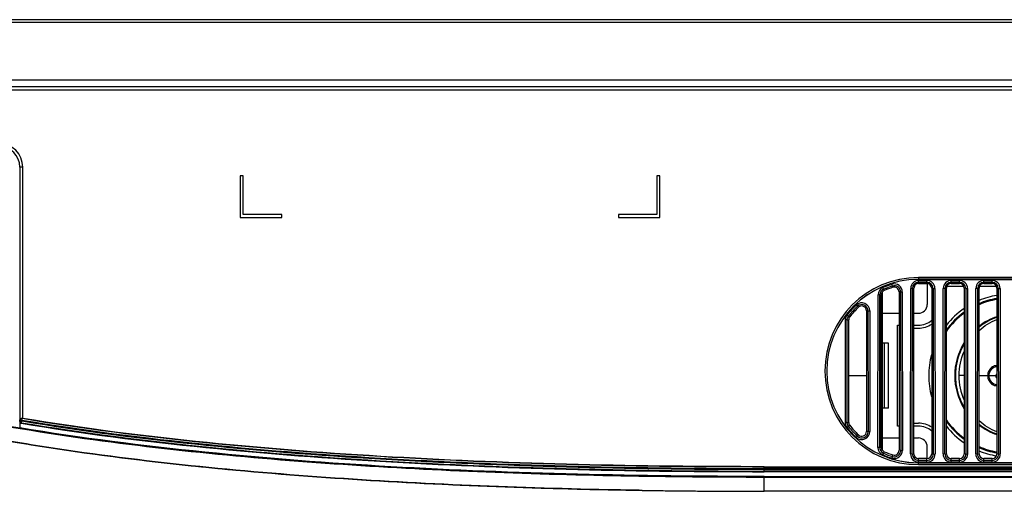
# Model space of a CAD drawing. Units: millimetres. Extents: x 0 to 1189, y 0 to 841.
# Drawn here: x 273 to 323, y 186 to 209 of the extents above; entities that cross this region are included whole.
import ezdxf

# ---------------------------------------------------------------- set-up
doc = ezdxf.new("R2010")
doc.units = ezdxf.units.MM
doc.header["$LTSCALE"] = 65.395
for name, color, linetype in [('09___ALL_SOLID_GEOM_10', 7, 'CONTINUOUS'), ('09___ALL_SOLID_GEOM_18_1', 7, 'CONTINUOUS'), ('09___ALL_SOLID_GEOM_1_2', 7, 'CONTINUOUS'), ('09___ALL_SOLID_GEOM_21_1', 7, 'CONTINUOUS'), ('09___ALL_SOLID_GEOM_5_1', 7, 'CONTINUOUS'), ('09___ALL_SOLID_GEOM_9', 7, 'CONTINUOUS'), ('3_ALL_AXES', 7, 'CONTINUOUS'), ('7_ALL_FEATURES', 7, 'CONTINUOUS')]:
    doc.layers.add(name, color=color, linetype=linetype)

msp = doc.modelspace()

# ---------------------------------------------------------------- linework, layer by layer
at = {"layer": '09___ALL_SOLID_GEOM_10', "color": 7, "linetype": 'Continuous'}
for p, q in [((321.099, 191.436), (320.826, 191.436)), ((321.849, 191.436), (322.702, 191.436))]:
    msp.add_line(p, q, dxfattribs=at)
for centre, radius, start, end in [((323.779, 191.417), 3.142, 109.1668, 128.0128), ((323.902, 191.436), 3.076, 156.163, 179.9894), ((323.902, 191.437), 3.076, 180.0111, 203.8349), ((323.779, 191.455), 3.142, 231.9872, 250.8331)]:
    msp.add_arc(centre, radius, start, end, dxfattribs=at)
for points in [[(321.844, 193.721), (322.108, 193.957), (322.418, 194.149), (322.746, 194.28)], [(322.35, 191.702), (322.303, 191.623), (322.278, 191.528), (322.278, 191.436)], [(322.278, 191.436), (322.278, 191.344), (322.303, 191.25), (322.35, 191.17)], [(322.747, 191.334), (322.719, 191.357), (322.703, 191.399), (322.702, 191.436)], [(322.746, 188.593), (322.418, 188.723), (322.108, 188.915), (321.845, 189.151)]]:
    msp.add_open_spline(points, degree=3, dxfattribs=at)
for points, knots in [([(322.748, 191.883), (322.642, 191.877), (322.424, 191.772), (322.341, 191.546), (322.341, 191.436)], [0, 0, 0, 0, 0.490883, 1, 1, 1, 1]), ([(322.749, 191.946), (322.669, 191.943), (322.508, 191.894), (322.391, 191.772), (322.35, 191.702)], [0, 0, 0, 0, 0.493264, 1, 1, 1, 1]), ([(322.341, 191.436), (322.341, 191.326), (322.424, 191.1), (322.642, 190.995), (322.748, 190.989)], [0, 0, 0, 0, 0.509114, 1, 1, 1, 1]), ([(322.749, 191.54), (322.734, 191.528), (322.709, 191.495), (322.702, 191.456), (322.702, 191.436)], [0, 0, 0, 0, 0.494512, 1, 1, 1, 1]), ([(322.35, 191.17), (322.391, 191.1), (322.507, 190.978), (322.669, 190.93), (322.749, 190.927)], [0, 0, 0, 0, 0.50675, 1, 1, 1, 1])]:
    msp.add_open_spline(points, degree=3, knots=knots, dxfattribs=at)
at = {"layer": '09___ALL_SOLID_GEOM_18_1', "color": 7, "linetype": 'Continuous'}
for p, q in [((315.249, 191.436), (316.149, 191.436)), ((316.959, 191.436), (316.899, 191.436))]:
    msp.add_line(p, q, dxfattribs=at)
at = {"layer": '09___ALL_SOLID_GEOM_1_2', "color": 7, "linetype": 'Continuous'}
for p, q in [((319.259, 196.086), (318.738, 196.086)), ((319.224, 196.086), (319.224, 195.036)), ((320.228, 195.966), (321.069, 195.966)), ((320.909, 196.086), (320.388, 196.086)), ((321.878, 195.966), (322.719, 195.966)), ((322.559, 196.086), (322.038, 196.086)), ((316.959, 187.657), (316.959, 195.677)), ((316.959, 194.586), (317.799, 194.586)), ((318.549, 194.586), (318.774, 194.586)), ((317.724, 188.886), (317.724, 193.986)), ((317.724, 193.986), (317.799, 193.986)), ((318.549, 193.986), (318.774, 193.986)), ((317.259, 193.086), (316.959, 193.086)), ((317.059, 189.786), (317.059, 193.086)), ((317.259, 189.786), (317.259, 193.086)), ((317.259, 189.786), (316.959, 189.786)), ((317.799, 188.886), (317.724, 188.886)), ((318.774, 188.886), (318.549, 188.886)), ((316.959, 188.286), (317.799, 188.286)), ((318.549, 188.286), (318.774, 188.286)), ((319.224, 187.242), (319.224, 187.836))]:
    msp.add_line(p, q, dxfattribs=at)
for centre, radius, start, end in [((318.774, 195.036), 0.45, 270, 360), ((318.774, 195.036), 1.05, 270, 310.1333), ((318.774, 187.836), 1.05, 49.8667, 90), ((318.774, 187.836), 0.45, 0, 90)]:
    msp.add_arc(centre, radius, start, end, dxfattribs=at)
at = {"layer": '09___ALL_SOLID_GEOM_21_1', "color": 7, "linetype": 'Continuous'}
for p, q in [((315.249, 191.436), (316.149, 191.436)), ((316.959, 191.436), (316.899, 191.436))]:
    msp.add_line(p, q, dxfattribs=at)
at = {"layer": '09___ALL_SOLID_GEOM_5_1', "color": 7, "linetype": 'Continuous'}
msp.add_line((320.649, 191.44), (320.649, 191.432), dxfattribs=at)
for centre, radius, start, end in [((323.414, 191.419), 3.978, 99.8302, 113.258), ((323.407, 191.444), 3.952, 99.5945, 99.7916), ((323.377, 191.442), 3.895, 99.287, 113.1833), ((323.4, 191.423), 3.924, 125.9938, 144.8468), ((323.763, 191.45), 3.105, 109.9378, 118.1443), ((323.763, 191.448), 3.107, 109.0786, 109.9245), ((323.781, 191.417), 3.142, 119.9523, 128.0538), ((323.775, 191.428), 3.13, 118.1422, 119.9481), ((323.77, 191.436), 3.155, 148.0648, 211.928), ((323.764, 191.435), 3.116, 172.2881, 179.636), ((323.73, 191.436), 3.082, 179.65, 179.9245), ((323.73, 191.436), 3.082, 180.0754, 180.35), ((323.764, 191.437), 3.116, 180.364, 187.7243), ((323.4, 191.449), 3.924, 215.1463, 234.0042), ((323.781, 191.455), 3.142, 231.9463, 240.048), ((323.775, 191.444), 3.13, 240.0522, 241.8897), ((323.763, 191.422), 3.104, 241.8876, 250.0626), ((323.763, 191.424), 3.107, 250.0758, 250.9214), ((323.377, 191.43), 3.895, 246.8164, 260.713), ((323.414, 191.454), 3.978, 246.7417, 260.1698), ((323.407, 191.428), 3.952, 260.2084, 260.4055)]:
    msp.add_arc(centre, radius, start, end, dxfattribs=at)
for points in [[(322.748, 195.321), (322.743, 195.326), (322.739, 195.332), (322.735, 195.338)], [(321.093, 194.648), (320.747, 194.399), (320.438, 194.089), (320.19, 193.743)], [(322.747, 194.416), (322.423, 194.307), (322.114, 194.141), (321.843, 193.933)], [(321.095, 193.044), (320.878, 192.683), (320.733, 192.27), (320.677, 191.853)], [(320.677, 191.018), (320.733, 190.602), (320.878, 190.189), (321.095, 189.828)], [(320.19, 189.129), (320.438, 188.783), (320.747, 188.473), (321.093, 188.224)], [(321.843, 188.939), (322.114, 188.731), (322.423, 188.565), (322.747, 188.456)], [(322.748, 187.551), (322.743, 187.546), (322.739, 187.54), (322.735, 187.534)]]:
    msp.add_open_spline(points, degree=3, dxfattribs=at)
at = {"layer": '09___ALL_SOLID_GEOM_9', "color": 7, "linetype": 'Continuous'}
for p, q in [((321.083, 195.936), (320.214, 195.936)), ((322.733, 195.936), (321.864, 195.936)), ((318.549, 193.836), (318.774, 193.836)), ((318.549, 189.036), (318.774, 189.036))]:
    msp.add_line(p, q, dxfattribs=at)
for centre, radius, start, end in [((323.409, 191.436), 4.11, 99.2437, 112.3805), ((323.409, 191.436), 4.11, 124.2729, 141.5295), ((318.774, 195.036), 1.2, 270, 304.4462), ((323.409, 191.436), 4.11, 165.0585, 194.9415), ((318.774, 187.836), 1.2, 55.5538, 90), ((323.409, 191.436), 4.11, 218.4705, 235.7271), ((323.409, 191.436), 4.11, 247.6195, 260.4529)]:
    msp.add_arc(centre, radius, start, end, dxfattribs=at)
at = {"layer": '3_ALL_AXES', "color": 7, "linetype": 'Continuous'}
for p, q in [((326.619, 209.286), (246.291, 209.286)), ((245.448, 206.394), (326.115, 206.394)), ((243.388, 206.052), (326.065, 206.052)), ((326.038, 205.872), (245.389, 205.872)), ((273.302, 201.972), (273.302, 189.199)), ((273.452, 201.972), (273.302, 201.972)), ((273.452, 189.273), (273.452, 201.972)), ((318.774, 196.396), (318.774, 196.302)), ((324.78, 196.396), (318.774, 196.396)), ((317.017, 195.802), (316.982, 195.884)), ((317.468, 195.966), (317.442, 196.051)), ((317.468, 195.966), (317.489, 195.902)), ((318.378, 187.477), (318.387, 195.847)), ((318.476, 195.847), (318.387, 195.847)), ((318.467, 187.476), (318.476, 195.847)), ((318.476, 195.847), (318.549, 195.852)), ((318.549, 187.482), (318.549, 195.852)), ((324.769, 196.306), (318.774, 196.306)), ((318.774, 196.302), (324.769, 196.302)), ((318.789, 196.092), (318.789, 196.248)), ((318.789, 196.248), (319.209, 196.248)), ((318.789, 196.159), (319.209, 196.159)), ((318.789, 196.092), (319.209, 196.092)), ((319.209, 196.092), (319.209, 196.248)), ((319.449, 195.852), (319.449, 187.482)), ((319.521, 195.847), (319.449, 195.852)), ((319.521, 195.847), (319.53, 187.476)), ((319.521, 195.847), (319.61, 195.847)), ((319.61, 195.847), (319.619, 187.477)), ((320.028, 187.477), (320.037, 195.847)), ((320.126, 195.847), (320.037, 195.847)), ((320.117, 187.476), (320.126, 195.847)), ((320.126, 195.847), (320.199, 195.852)), ((320.199, 187.482), (320.199, 195.852)), ((320.439, 196.092), (320.439, 196.248)), ((320.439, 196.248), (320.859, 196.248)), ((320.439, 196.159), (320.859, 196.159)), ((320.439, 196.092), (320.859, 196.092)), ((320.859, 196.092), (320.859, 196.248)), ((321.099, 195.852), (321.099, 187.482)), ((321.171, 195.847), (321.099, 195.852)), ((321.171, 195.847), (321.18, 187.476)), ((321.171, 195.847), (321.26, 195.847)), ((321.26, 195.847), (321.269, 187.477)), ((321.678, 187.477), (321.687, 195.847)), ((321.776, 195.847), (321.687, 195.847)), ((321.767, 187.476), (321.776, 195.847)), ((321.776, 195.847), (321.849, 195.852)), ((321.849, 187.482), (321.849, 195.852)), ((322.089, 196.092), (322.089, 196.248)), ((322.089, 196.248), (322.509, 196.248)), ((322.089, 196.159), (322.509, 196.159)), ((322.089, 196.092), (322.509, 196.092)), ((322.509, 196.092), (322.509, 196.248)), ((322.749, 195.852), (322.749, 187.482)), ((322.821, 195.847), (322.749, 195.852)), ((322.821, 195.847), (322.83, 187.476)), ((322.821, 195.847), (322.91, 195.847)), ((322.91, 195.847), (322.919, 187.477)), ((316.728, 187.809), (316.737, 195.515)), ((316.826, 195.514), (316.737, 195.515)), ((316.818, 187.809), (316.826, 195.514)), ((316.826, 195.514), (316.899, 195.52)), ((316.899, 187.815), (316.899, 195.52)), ((317.017, 195.802), (317.045, 195.741)), ((317.799, 195.672), (317.799, 187.662)), ((317.871, 195.667), (317.799, 195.672)), ((317.871, 195.667), (317.88, 187.657)), ((317.871, 195.667), (317.96, 195.667)), ((317.96, 195.667), (317.969, 187.657)), ((315.694, 194.941), (315.633, 195.006)), ((315.694, 194.941), (315.744, 194.893)), ((315.242, 194.449), (315.172, 194.505)), ((315.242, 194.449), (315.3, 194.409)), ((316.149, 194.718), (316.149, 188.617)), ((316.222, 194.713), (316.149, 194.718)), ((316.222, 194.713), (316.229, 188.611)), ((316.222, 194.713), (316.311, 194.713)), ((316.311, 194.713), (316.318, 188.611)), ((315.08, 189.069), (315.085, 194.255)), ((315.174, 194.255), (315.085, 194.255)), ((315.169, 189.069), (315.174, 194.255)), ((315.174, 194.255), (315.249, 194.26)), ((315.249, 189.074), (315.249, 194.26)), ((273.297, 189.119), (273.309, 189.13)), ((273.297, 189.119), (273.297, 188.799)), ((273.31, 189.19), (273.302, 189.199)), ((273.309, 189.13), (273.31, 189.13)), ((273.31, 189.13), (273.31, 189.19)), ((273.399, 189.19), (273.31, 189.19)), ((273.399, 189.13), (273.31, 189.13)), ((273.372, 189.03), (273.384, 189.041)), ((273.384, 189.041), (273.385, 189.041)), ((273.385, 189.041), (273.399, 189.13)), ((273.399, 189.19), (273.414, 189.279)), ((273.399, 189.13), (273.399, 189.19)), ((273.414, 189.279), (273.414, 189.28)), ((315.169, 189.069), (315.08, 189.069)), ((315.237, 188.87), (315.167, 188.815)), ((315.169, 189.069), (315.249, 189.074)), ((315.237, 188.87), (315.3, 188.926)), ((273.297, 188.799), (273.294, 188.803)), ((315.689, 188.377), (315.628, 188.312)), ((315.689, 188.377), (315.744, 188.442)), ((316.229, 188.611), (316.149, 188.617)), ((316.229, 188.611), (316.318, 188.611)), ((316.818, 187.809), (316.728, 187.809)), ((316.818, 187.809), (316.899, 187.815)), ((317.013, 187.513), (316.978, 187.431)), ((317.013, 187.513), (317.045, 187.594)), ((317.465, 187.349), (317.489, 187.433)), ((317.88, 187.657), (317.799, 187.662)), ((317.88, 187.657), (317.969, 187.657)), ((318.467, 187.476), (318.378, 187.477)), ((318.467, 187.476), (318.549, 187.482)), ((319.53, 187.476), (319.449, 187.482)), ((319.53, 187.476), (319.619, 187.477)), ((320.117, 187.476), (320.028, 187.477)), ((320.117, 187.476), (320.199, 187.482)), ((321.18, 187.476), (321.099, 187.482)), ((321.18, 187.476), (321.269, 187.477)), ((321.767, 187.476), (321.678, 187.477)), ((321.767, 187.476), (321.849, 187.482)), ((322.83, 187.476), (322.749, 187.482)), ((322.83, 187.476), (322.919, 187.477)), ((317.465, 187.349), (317.439, 187.264)), ((318.774, 186.939), (318.774, 187.032)), ((323.975, 187.032), (318.774, 187.032)), ((318.774, 187.029), (323.975, 187.029)), ((318.774, 186.939), (323.97, 186.939)), ((318.789, 187.065), (318.789, 187.242)), ((319.209, 187.242), (318.789, 187.242)), ((319.209, 187.155), (318.789, 187.155)), ((319.209, 187.065), (318.789, 187.065)), ((319.209, 187.065), (319.209, 187.242)), ((320.439, 187.065), (320.439, 187.242)), ((320.859, 187.242), (320.439, 187.242)), ((320.859, 187.155), (320.439, 187.155)), ((320.859, 187.065), (320.439, 187.065)), ((320.859, 187.065), (320.859, 187.242)), ((322.089, 187.065), (322.089, 187.242)), ((322.509, 187.242), (322.089, 187.242)), ((322.509, 187.155), (322.089, 187.155)), ((322.509, 187.065), (322.089, 187.065)), ((322.509, 187.065), (322.509, 187.242)), ((310.973, 186.745), (310.973, 186.835)), ((310.973, 186.835), (323.965, 186.835)), ((310.973, 186.835), (323.965, 186.835)), ((323.961, 186.745), (310.973, 186.745)), ((310.973, 186.582), (310.973, 186.685)), ((310.973, 186.685), (323.958, 186.685)), ((323.953, 186.595), (310.973, 186.595)), ((323.953, 186.582), (310.973, 186.582)), ((310.973, 186.33), (310.973, 186.342)), ((310.973, 186.342), (323.941, 186.342)), ((323.94, 186.33), (310.973, 186.33)), ((310.974, 185.592), (310.974, 186.312)), ((310.974, 186.312), (323.94, 186.312)), ((323.904, 185.592), (310.974, 185.592))]:
    msp.add_line(p, q, dxfattribs=at)
for centre, radius, start, end in [((272.244, 201.972), 1.208, 0, 90), ((272.244, 201.972), 1.058, 0, 90), ((318.774, 191.667), 4.728, 90, 270), ((318.774, 191.667), 4.638, 90, 270), ((318.774, 191.667), 4.635, 90, 270), ((317.139, 195.514), 0.402, 112.9759, 179.9392), ((318.775, 191.654), 4.594, 106.8629, 112.9723), ((318.775, 191.654), 4.505, 106.8625, 112.9719), ((317.559, 195.667), 0.402, 0.059, 106.8588), ((317.559, 195.666), 0.313, 0.0754, 106.8531), ((318.789, 195.847), 0.402, 90.0022, 179.9399), ((318.789, 195.847), 0.312, 90.0031, 179.923), ((319.209, 195.847), 0.402, 0.0601, 89.9978), ((319.209, 195.847), 0.312, 0.077, 89.9968), ((320.439, 195.847), 0.402, 90.0022, 179.9399), ((320.439, 195.847), 0.312, 90.0031, 179.923), ((320.859, 195.847), 0.402, 0.0601, 89.9978), ((320.859, 195.847), 0.312, 0.077, 89.9968), ((322.089, 195.847), 0.402, 90.0022, 179.9399), ((322.089, 195.847), 0.312, 90.0031, 179.923), ((322.509, 195.847), 0.402, 0.0601, 89.9978), ((322.509, 195.847), 0.312, 0.077, 89.9968), ((317.139, 195.514), 0.313, 112.97, 179.922), ((318.778, 191.653), 4.598, 133.1693, 141.6638), ((318.778, 191.653), 4.508, 133.1685, 141.6629), ((315.909, 194.712), 0.403, 0.0582, 133.1619), ((315.909, 194.712), 0.314, 0.0742, 133.1499), ((273.386, 189.119), 0.0898, 179.9695, 260.6028), ((273.399, 189.13), 0.0902, 180.1406, 260.4083), ((273.4, 189.19), 0.0902, 80.7943, 179.7646), ((273.4, 189.13), 0.0902, 180.1535, 260.4105), ((273.908, 192.024), 2.788, 259.7892, 260.5812), ((318.778, 191.661), 4.508, 218.2388, 226.7458), ((318.779, 191.661), 4.598, 218.2398, 226.7467), ((315.909, 188.611), 0.409, 226.7539, 0.0644), ((315.909, 188.611), 0.32, 226.7422, 0.083), ((317.139, 187.809), 0.41, 179.938, 246.9762), ((317.139, 187.809), 0.321, 179.9206, 246.9685), ((318.775, 191.659), 4.594, 246.9797, 253.1015), ((318.775, 191.659), 4.505, 246.9792, 253.1011), ((317.559, 187.656), 0.41, 253.1056, 0.0638), ((317.559, 187.656), 0.321, 253.1011, 0.082), ((318.789, 187.476), 0.411, 179.9373, 269.9978), ((318.789, 187.476), 0.321, 179.9196, 269.9969), ((319.209, 187.476), 0.411, 270.0022, 0.0627), ((319.209, 187.476), 0.321, 270.0031, 0.0804), ((320.439, 187.476), 0.411, 179.9373, 269.9978), ((320.439, 187.476), 0.321, 179.9196, 269.9969), ((320.859, 187.476), 0.411, 270.0022, 0.0627), ((320.859, 187.476), 0.321, 270.0031, 0.0804), ((322.089, 187.476), 0.411, 179.9373, 269.9978), ((322.089, 187.476), 0.321, 179.9196, 269.9969), ((322.509, 187.476), 0.411, 270.0022, 0.0627), ((322.509, 187.476), 0.321, 270.0031, 0.0804), ((310.895, 582.915), 397.323, 269.12073, 270.01132)]:
    msp.add_arc(centre, radius, start, end, dxfattribs=at)
for centre, major_axis, start_param, end_param in [((318.774, 191.667), (4.425, 0), 1.86536, 1.972168), ((317.559, 195.672), (0.24, 0), 0, 1.86536), ((318.789, 195.852), (0.24, 0), 1.570796, 3.141593), ((319.209, 195.852), (0.24, 0), 0, 1.570796), ((320.439, 195.852), (0.24, 0), 1.570796, 3.141593), ((320.859, 195.852), (0.24, 0), 0, 1.570796), ((322.089, 195.852), (0.24, 0), 1.570796, 3.141593), ((322.509, 195.852), (0.24, 0), 0, 1.570796), ((317.139, 195.52), (0.24, 0), 1.972168, 3.141593), ((318.774, 191.667), (0, 4.425), 0.754038, 0.902609), ((315.909, 194.718), (0.24, 0), 0, 2.324834), ((315.489, 194.26), (0.24, 0), 2.473406, 3.141593), ((315.489, 189.074), (0.24, 0), 3.141593, 3.80978), ((318.774, 191.667), (0, 4.425), -4.044202, -3.895631), ((315.909, 188.617), (0.24, 0), -2.324834, 0), ((317.139, 187.815), (0.24, 0), 3.141593, 4.311018), ((318.774, 191.667), (4.425, 0), -1.972168, -1.86536), ((317.559, 187.662), (0.24, 0), -1.86536, 0), ((318.789, 187.482), (0.24, 0), 3.141593, 4.712389), ((319.209, 187.482), (0.24, 0), -1.570796, 0), ((320.439, 187.482), (0.24, 0), 3.141593, 4.712389), ((320.859, 187.482), (0.24, 0), -1.570796, 0), ((322.089, 187.482), (0.24, 0), 3.141593, 4.712389), ((322.509, 187.482), (0.24, 0), -1.570796, 0)]:
    msp.add_ellipse(centre, major_axis=major_axis, ratio=1, start_param=start_param, end_param=end_param, dxfattribs=at)
for points, knots in [([(254.04, 194.79), (255.079, 194.172), (257.248, 193.085), (260.638, 191.78), (264.111, 190.718), (268.809, 189.553), (274.765, 188.465), (281.97, 187.56), (289.206, 186.948), (298.872, 186.432), (306.134, 186.312), (310.974, 186.312)], [0, 0, 0, 0, 0.062472, 0.124962, 0.187461, 0.249963, 0.374956, 0.499961, 0.624971, 0.749984, 1, 1, 1, 1]), ([(310.973, 186.33), (306.135, 186.33), (298.875, 186.45), (289.21, 186.966), (281.976, 187.577), (274.772, 188.482), (268.816, 189.569), (264.119, 190.734), (260.646, 191.796), (257.256, 193.1), (255.088, 194.187), (254.049, 194.805)], [0, 0, 0, 0, 0.250009, 0.375018, 0.500026, 0.625031, 0.750025, 0.812529, 0.87503, 0.937524, 1, 1, 1, 1]), ([(253.673, 194.17), (254.208, 193.853), (255.288, 193.262), (257.489, 192.223), (260.298, 191.137), (263.735, 190.076), (267.222, 189.2), (270.75, 188.469), (275.498, 187.655), (281.501, 186.885), (288.785, 186.255), (296.131, 185.853), (303.528, 185.635), (308.488, 185.592), (310.974, 185.592)], [0, 0, 0, 0, 0.031255, 0.062505, 0.125004, 0.187504, 0.250004, 0.312503, 0.375003, 0.500002, 0.625002, 0.750001, 0.875001, 1, 1, 1, 1]), ([(304.798, 185.639), (304.377, 185.646), (301.482, 185.696), (296.131, 185.853), (288.785, 186.255), (281.501, 186.885), (275.498, 187.655), (270.75, 188.469), (267.222, 189.2), (263.735, 190.076), (260.298, 191.137), (257.489, 192.223), (255.289, 193.262), (254.208, 193.852), (253.674, 194.17)], [0, 0, 0, 0, 0.023725, 0.163193, 0.302661, 0.442129, 0.581598, 0.651332, 0.721066, 0.7908, 0.860534, 0.930268, 0.965135, 1, 1, 1, 1]), ([(273.414, 189.28), (273.386, 189.285), (273.329, 189.27), (273.303, 189.221), (273.302, 189.199)], [0, 0, 0, 0, 0.568976, 1, 1, 1, 1]), ([(273.372, 189.03), (276.47, 188.515), (282.709, 187.725), (292.113, 187.016), (301.539, 186.651), (307.829, 186.582), (310.973, 186.582)], [0, 0, 0, 0, 0.249814, 0.499796, 0.74987, 1, 1, 1, 1]), ([(310.973, 186.595), (306.817, 186.595), (299.281, 186.703), (288.991, 187.222), (280.611, 187.984), (275.622, 188.669), (273.384, 189.041)], [0, 0, 0, 0, 0.33068, 0.599558, 0.819491, 1, 1, 1, 1]), ([(310.973, 186.595), (307.831, 186.595), (301.546, 186.664), (292.125, 187.028), (282.723, 187.736), (276.484, 188.526), (273.385, 189.041)], [0, 0, 0, 0, 0.250013, 0.500021, 0.750022, 1, 1, 1, 1]), ([(273.399, 189.19), (276.498, 188.675), (282.735, 187.886), (292.133, 187.178), (301.55, 186.813), (307.832, 186.745), (310.973, 186.745)], [0, 0, 0, 0, 0.249982, 0.499983, 0.74999, 1, 1, 1, 1]), ([(310.973, 186.685), (307.832, 186.685), (301.55, 186.754), (292.133, 187.118), (282.734, 187.826), (276.497, 188.615), (273.399, 189.13)], [0, 0, 0, 0, 0.250013, 0.500021, 0.750022, 1, 1, 1, 1]), ([(273.414, 189.279), (276.511, 188.764), (282.746, 187.975), (292.14, 187.267), (301.554, 186.903), (307.834, 186.835), (310.973, 186.835)], [0, 0, 0, 0, 0.249982, 0.499983, 0.74999, 1, 1, 1, 1]), ([(310.973, 186.835), (307.835, 186.835), (301.56, 186.903), (292.154, 187.267), (282.77, 187.973), (276.544, 188.76), (273.452, 189.273)], [0, 0, 0, 0, 0.250114, 0.500179, 0.750163, 1, 1, 1, 1]), ([(310.973, 186.342), (307.824, 186.342), (301.524, 186.411), (292.08, 186.777), (282.657, 187.489), (276.403, 188.282), (273.297, 188.799)], [0, 0, 0, 0, 0.250026, 0.500042, 0.750041, 1, 1, 1, 1])]:
    msp.add_open_spline(points, degree=3, knots=knots, dxfattribs=at)
for points in [[(315.085, 194.255), (315.085, 194.343), (315.117, 194.436), (315.172, 194.505)], [(315.174, 194.255), (315.175, 194.323), (315.2, 194.395), (315.242, 194.449)], [(315.167, 188.815), (315.112, 188.885), (315.079, 188.979), (315.08, 189.069)], [(315.237, 188.87), (315.194, 188.925), (315.169, 188.999), (315.169, 189.069)]]:
    msp.add_open_spline(points, degree=3, dxfattribs=at)
at = {"layer": '7_ALL_FEATURES', "color": 7, "linetype": 'Continuous'}
for p, q in [((326.644, 209.425), (246.291, 209.425)), ((273.302, 201.972), (273.295, 201.972)), ((284.454, 201.534), (284.454, 199.434)), ((284.604, 201.534), (284.454, 201.534)), ((284.604, 199.584), (284.604, 201.534)), ((305.544, 201.534), (305.544, 199.584)), ((305.694, 201.534), (305.544, 201.534)), ((305.694, 199.434), (305.694, 201.534)), ((284.454, 199.434), (286.554, 199.434)), ((286.554, 199.584), (284.604, 199.584)), ((286.554, 199.434), (286.554, 199.584)), ((303.594, 199.584), (303.594, 199.434)), ((305.544, 199.584), (303.594, 199.584)), ((303.594, 199.434), (305.694, 199.434))]:
    msp.add_line(p, q, dxfattribs=at)
msp.add_open_spline([(253.676, 194.169), (254.202, 193.856), (255.268, 193.273), (257.439, 192.245), (260.211, 191.168), (263.602, 190.114), (267.044, 189.241), (270.525, 188.512), (275.21, 187.698), (281.134, 186.926), (288.323, 186.288), (295.573, 185.877), (302.366, 185.665), (306.746, 185.609), (308.684, 185.598)], degree=3, knots=[0, 0, 0, 0, 0.032048, 0.064138, 0.128319, 0.1925, 0.256681, 0.320862, 0.385044, 0.513406, 0.641768, 0.77013, 0.898492, 1, 1, 1, 1], dxfattribs=at)

doc.saveas('drawing.dxf')
